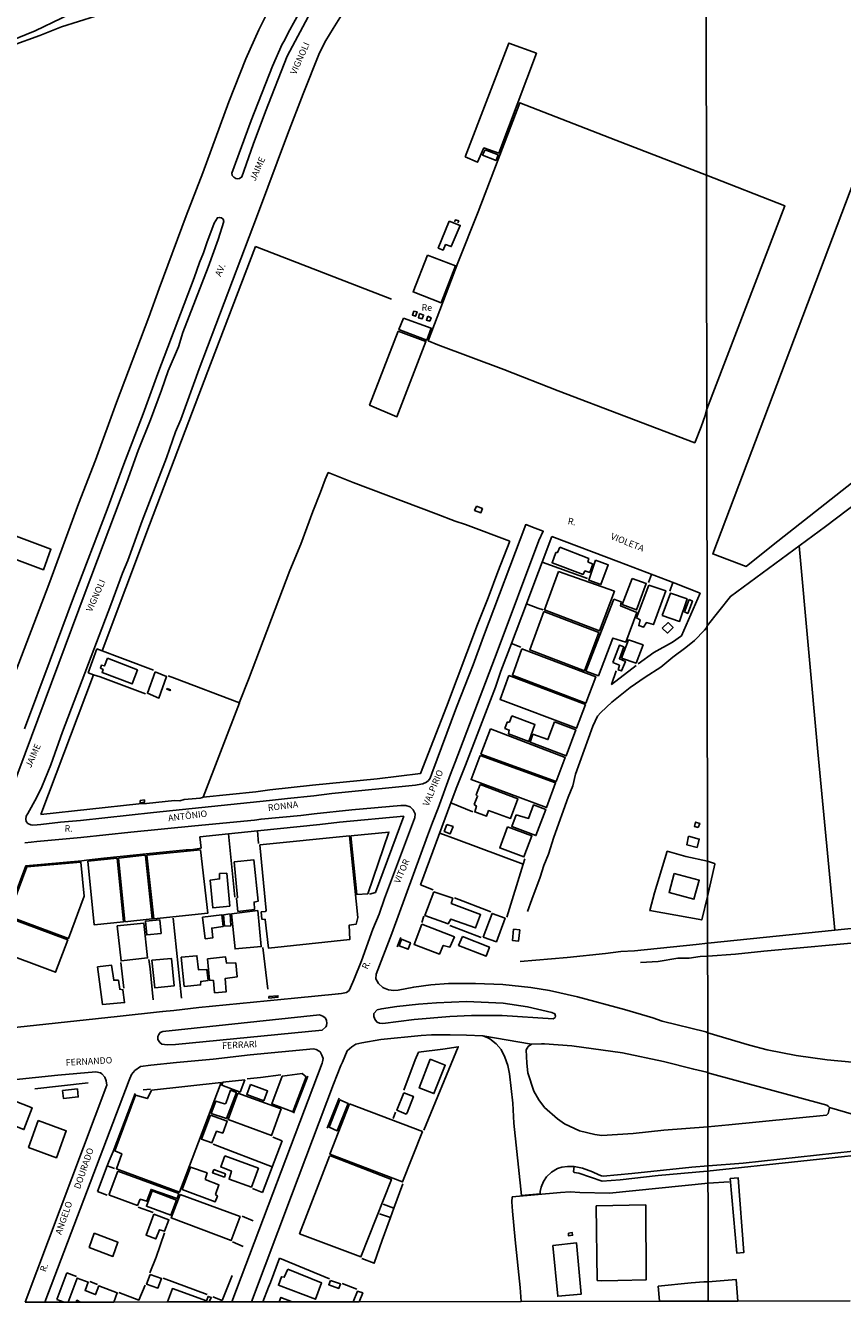
# Model space of a CAD drawing. Units: millimetres. Extents: x 183106 to 185523, y 1682597 to 1685372.
# Drawn here: x 183330 to 183644, y 1682597 to 1683089 of the extents above; entities that cross this region are included whole.
import ezdxf
from ezdxf.enums import TextEntityAlignment as Align

# ---------------------------------------------------------------- set-up
doc = ezdxf.new("R2010")
doc.units = ezdxf.units.MM
doc.header["$MEASUREMENT"] = 0
for name, color, linetype in [('V-CANTEIRO', 6, 'Continuous'), ('V-EDIFICACAO', 7, 'Continuous'), ('V-LOTE', 10, 'Continuous'), ('V-NOME_DOS_LOGRADOUROS', 2, 'Continuous'), ('V-QUADRA', 40, 'Continuous'), ('V-REFERENCIA', 71, 'Continuous'), ('V-TESTADA', 200, 'Continuous'), ('V-VALETA', 173, 'Continuous'), ('X-LIMITE_1000', 7, 'Continuous'), ('X-LIMITE_5000', 3, 'Continuous')]:
    doc.layers.add(name, color=color, linetype=linetype)

msp = doc.modelspace()

# ---------------------------------------------------------------- linework, layer by layer
at = {"layer": 'V-CANTEIRO'}
for points in [[(183439.43, 1683094.3), (183430.41, 1683077.21), (183422.03, 1683055.88), (183417.27, 1683043.28), (183412.91, 1683030.75), (183412.02, 1683030.11), (183411.11, 1683030.02), (183410.59, 1683030.11), (183409.79, 1683030.59), (183409.22, 1683031.3), (183409.04, 1683032.24), (183416.45, 1683052.49), (183424.76, 1683073.38), (183428.42, 1683081.9), (183429.31, 1683083.25), (183430.77, 1683086.2), (183436.19, 1683096.01)], [(183324.19, 1682794.43), (183352.54, 1682870.56), (183368.66, 1682913.11), (183372.95, 1682925.31), (183377.69, 1682937.14), (183381.96, 1682948.58), (183384.52, 1682955.98), (183388.52, 1682965.2), (183390.24, 1682970.77), (183399.91, 1682995.99), (183403.81, 1683006.62), (183406.04, 1683013.56), (183405.72, 1683014.4), (183405.11, 1683014.95), (183404.89, 1683015.01), (183404.37, 1683015.14), (183403.5, 1683014.97), (183402.27, 1683012.87), (183399.43, 1683005.33), (183398.16, 1683001.45), (183396.56, 1682997.69), (183394.54, 1682991.84), (183380.56, 1682954.98), (183374.92, 1682939.46), (183367.44, 1682920.06), (183361.03, 1682902.55), (183348.04, 1682868.63), (183339.08, 1682844.49), (183329.23, 1682818.1)]]:
    msp.add_lwpolyline(points, dxfattribs=at)
for points in [[(183463.75, 1682707.48), (183463.74, 1682707.15), (183464.23, 1682705.87), (183464.97, 1682705.01), (183465.9, 1682704.58), (183467.17, 1682704.52), (183479.31, 1682706.09), (183493.01, 1682707.17), (183501.35, 1682707.62), (183512.86, 1682707.52), (183513.16, 1682707.52), (183532.76, 1682706.28), (183533.2, 1682706.49), (183533.51, 1682706.75), (183533.74, 1682707.31), (183533.5, 1682708.25), (183532.33, 1682708.76), (183522.89, 1682710.98), (183513.56, 1682712.3), (183499.48, 1682712.98), (183487.93, 1682712.44), (183481, 1682711.91), (183472.56, 1682711.11), (183466.76, 1682710.21), (183464.98, 1682709.71), (183463.78, 1682708.31)], [(183445.55, 1682705.59), (183445.52, 1682705.78), (183444.97, 1682706.7), (183444.14, 1682707.27), (183442.85, 1682707.79), (183382.55, 1682701.43), (183381.53, 1682700.99), (183380.98, 1682700.23), (183380.6, 1682699.51), (183380.6, 1682698.63), (183380.6, 1682698.35), (183381.28, 1682697.22), (183382.06, 1682696.59), (183384.22, 1682696.24), (183387.36, 1682696.44), (183443.86, 1682701.95), (183445.25, 1682703.19), (183445.51, 1682703.61), (183445.69, 1682704.74)]]:
    msp.add_lwpolyline(points, close=True, dxfattribs=at)
at = {"layer": 'V-EDIFICACAO'}
for points in [[(183498.94, 1683038.52), (183503.72, 1683036.37), (183506.11, 1683041.92), (183511.89, 1683039.92), (183526.35, 1683078.41), (183515.79, 1683082.33), (183498.94, 1683038.52)], [(183556.98, 1683044.93), (183519.96, 1683059.34), (183503.93, 1683017.31), (183496.14, 1682997.6), (183484.7, 1682967.62), (183488.41, 1682966.07), (183513.8, 1682956.51), (183534.74, 1682948.29), (183587.31, 1682928.27), (183589.83, 1682934.46), (183591.38, 1682938.74), (183592, 1682941.19), (183621.97, 1683019.65), (183591.86, 1683031.39)], [(183506.62, 1683041.22), (183505.64, 1683039.16), (183510.79, 1683037.12), (183511.6, 1683039.29), (183506.62, 1683041.22)], [(183492.76, 1683013.73), (183488.53, 1683003.32), (183490.43, 1683002.53), (183491.4, 1683004.66), (183493.58, 1683003.91), (183497.04, 1683012.06), (183492.76, 1683013.73)], [(183484.41, 1683000.64), (183478.89, 1682986.41), (183489.63, 1682982.23), (183495.16, 1682996.49), (183484.41, 1683000.64)], [(183475.12, 1682976.25), (183473.43, 1682971.93), (183484.1, 1682967.84), (183485.84, 1682972.44), (183475.12, 1682976.25)], [(183479.14, 1682979.06), (183478.57, 1682977.49), (183479.73, 1682977.03), (183480.38, 1682978.76), (183479.14, 1682979.06)], [(183481.38, 1682978.1), (183480.9, 1682976.45), (183482.39, 1682976.06), (183482.91, 1682977.47), (183481.38, 1682978.1)], [(183484.48, 1682977.08), (183483.97, 1682975.59), (183485.25, 1682975.15), (183485.81, 1682976.49), (183484.48, 1682977.08)], [(183473.11, 1682971.27), (183462.1, 1682942.82), (183472.61, 1682938.33), (183472.61, 1682938.33), (183483.8, 1682967.31), (183473.11, 1682971.27)], [(183503.24, 1682903.85), (183502.54, 1682902.21), (183504.96, 1682901.31), (183505.57, 1682902.9), (183503.24, 1682903.85)], [(183315.63, 1682896.18), (183312.85, 1682888.18), (183336.5, 1682879.32), (183339.42, 1682887.28), (183315.63, 1682896.18)], [(183535.36, 1682888.11), (183534.49, 1682886.01), (183533.83, 1682885.97), (183532.37, 1682882.06), (183544.31, 1682877.55), (183545.05, 1682878.91), (183546.91, 1682878.33), (183548.03, 1682881.52), (183546.21, 1682882.38), (183546.52, 1682883.66), (183535.36, 1682888.11)], [(183549.15, 1682882.99), (183546.47, 1682875.35), (183551.17, 1682873.65), (183554, 1682881.2), (183549.15, 1682882.99)], [(183534.85, 1682878.69), (183529.52, 1682863.89), (183550.64, 1682855.85), (183556.36, 1682871.06), (183534.85, 1682878.69)], [(183563.28, 1682876.04), (183559.43, 1682865.92), (183564.86, 1682863.85), (183568.65, 1682873.99), (183563.28, 1682876.04), (183563.28, 1682876.04)], [(183569.68, 1682873.44), (183564.86, 1682860.77), (183566.29, 1682860.05), (183565.76, 1682857.82), (183567.52, 1682857.21), (183568.72, 1682859.02), (183571.4, 1682858.25), (183576.15, 1682871.23), (183569.68, 1682873.44)], [(183556.18, 1682868), (183545.42, 1682840.32), (183550.23, 1682838.52), (183550.23, 1682838.52), (183555.73, 1682853.05), (183560.73, 1682851.51), (183565.07, 1682862.9), (183558.76, 1682865.39), (183559.01, 1682866.97), (183556.18, 1682868), (183556.18, 1682868)], [(183574.76, 1682861.78), (183581.47, 1682859.46), (183584.38, 1682868.12), (183577.92, 1682870.3), (183574.76, 1682861.78)], [(183585.22, 1682867.87), (183583.31, 1682863.12), (183584.64, 1682862.51), (183586.43, 1682867.28), (183585.22, 1682867.87), (183585.22, 1682867.87)], [(183529.2, 1682863.24), (183523.77, 1682848.48), (183544.87, 1682840.46), (183550.42, 1682855.23), (183529.2, 1682863.24)], [(183574.82, 1682856.78), (183576.88, 1682854.92), (183578.96, 1682857.16), (183577.05, 1682858.99), (183574.82, 1682856.78)], [(183520.78, 1682848.87), (183517.12, 1682838.71), (183545.43, 1682827.95), (183549.2, 1682838.14), (183520.78, 1682848.87)], [(183555.76, 1682843.56), (183558.31, 1682842.52), (183557.84, 1682840.78), (183559.16, 1682840.36), (183560.61, 1682844.03), (183558.32, 1682845.06), (183560, 1682849.67), (183558.33, 1682850.25), (183555.76, 1682843.56)], [(183559.09, 1682845.28), (183564.73, 1682843.36), (183567.4, 1682850.37), (183561.81, 1682852.32), (183559.09, 1682845.28)], [(183361.18, 1682845.23), (183360.03, 1682842.29), (183358.82, 1682842.55), (183358.47, 1682841.47), (183359.48, 1682840.95), (183359.1, 1682839.71), (183370.72, 1682835.38), (183372.73, 1682840.76), (183361.18, 1682845.23)], [(183379.54, 1682839.97), (183376.57, 1682831.75), (183380.96, 1682829.88), (183383.9, 1682838.25), (183379.54, 1682839.97)], [(183515.79, 1682838.56), (183512.38, 1682829.41), (183541.76, 1682818.27), (183545.21, 1682827.37), (183515.79, 1682838.56)], [(183384.16, 1682833.62), (183384.02, 1682833.31), (183385.3, 1682832.78), (183385.43, 1682833.12), (183384.16, 1682833.62)], [(183516.91, 1682823.11), (183515.94, 1682820.67), (183515.06, 1682820.59), (183514.23, 1682818.21), (183515.91, 1682817.55), (183515.64, 1682816.06), (183523.38, 1682813.16), (183525.78, 1682819.77), (183516.91, 1682823.11)], [(183508.64, 1682818.1), (183504.99, 1682808.32), (183533.97, 1682797.75), (183537.45, 1682807.05), (183508.64, 1682818.1)], [(183533.32, 1682820.75), (183530.76, 1682813.9), (183525, 1682815.99), (183523.9, 1682812.9), (183537.74, 1682807.61), (183541.51, 1682817.68), (183533.32, 1682820.75)], [(183504.68, 1682807.72), (183501.21, 1682798.47), (183501.21, 1682798.47), (183501.21, 1682798.47), (183501.21, 1682798.47), (183530.2, 1682787.7), (183533.75, 1682797.19), (183504.68, 1682807.72)], [(183504.66, 1682796.55), (183503.09, 1682792.6), (183503.68, 1682792.15), (183502.42, 1682788.92), (183503.27, 1682788.25), (183502.61, 1682786.02), (183507.07, 1682784.36), (183507.94, 1682786.52), (183516.42, 1682783.54), (183519.23, 1682791.04), (183504.66, 1682796.55)], [(183373.71, 1682790.47), (183373.81, 1682789.59), (183375.5, 1682789.76), (183375.42, 1682790.66), (183373.71, 1682790.47)], [(183518.6, 1682784.96), (183516.88, 1682780.35), (183526.13, 1682776.93), (183529.92, 1682786.99), (183525.28, 1682788.7), (183523.35, 1682783.53), (183518.6, 1682784.96)], [(183491.88, 1682781.24), (183490.89, 1682778.5), (183493.2, 1682777.63), (183494.23, 1682780.35), (183491.88, 1682781.24)], [(183515.16, 1682780.24), (183512.22, 1682772.18), (183521.53, 1682768.72), (183524.59, 1682776.78), (183515.16, 1682780.24)], [(183588.66, 1682779.97), (183589.23, 1682781.63), (183587.65, 1682782.14), (183587.22, 1682780.41), (183588.66, 1682779.97)], [(183419.89, 1682773.33), (183422.35, 1682748.08), (183422.08, 1682747.68), (183420.4, 1682747.48), (183420.61, 1682744.75), (183421.96, 1682744.6), (183423.13, 1682733.54), (183454.55, 1682736.89), (183454.28, 1682742.4), (183456.98, 1682742.78), (183457.63, 1682745.35), (183454.38, 1682776.76), (183419.89, 1682773.33)], [(183454.95, 1682776.84), (183457.25, 1682754.2), (183461.41, 1682754.51), (183469.56, 1682778.23), (183454.95, 1682776.84)], [(183584.94, 1682776.69), (183584.21, 1682773.38), (183588.22, 1682772.33), (183589.02, 1682775.56), (183584.94, 1682776.69)], [(183365.4, 1682768.26), (183367.88, 1682743.72), (183378.41, 1682744.83), (183375.83, 1682769.12), (183375.38, 1682769.33), (183365.4, 1682768.26)], [(183376.38, 1682769.33), (183378.99, 1682744.87), (183399.77, 1682746.98), (183396.99, 1682771.38), (183376.38, 1682769.33)], [(183330.12, 1682764.85), (183323.03, 1682745.91), (183346.13, 1682737.24), (183352.2, 1682753.54), (183350.97, 1682766.66), (183330.12, 1682764.85)], [(183353.59, 1682766.99), (183356.05, 1682742.54), (183367.3, 1682743.66), (183364.88, 1682768.16), (183353.59, 1682766.99)], [(183410, 1682766.78), (183411.3, 1682753.03), (183410.8, 1682752.71), (183411.38, 1682747.68), (183417.84, 1682748.48), (183417.63, 1682751.31), (183419.18, 1682751.62), (183417.58, 1682767.56), (183410, 1682766.78)], [(183404.3, 1682762.28), (183404.37, 1682760.2), (183400.72, 1682759.73), (183401.8, 1682749.02), (183408.26, 1682749.76), (183407.08, 1682762.38), (183404.3, 1682762.28)], [(183579.42, 1682762.33), (183577.41, 1682754.99), (183587.01, 1682752.38), (183589.05, 1682759.71), (183579.42, 1682762.33)], [(183486.87, 1682755.3), (183483.39, 1682746.09), (183492.33, 1682742.86), (183493.45, 1682744.74), (183502.89, 1682741.35), (183504.82, 1682746.49), (183493.53, 1682750.77), (183493.53, 1682750.77), (183494.13, 1682752.78), (183486.87, 1682755.3)], [(183322.82, 1682745.31), (183318.09, 1682732.84), (183341.18, 1682724.24), (183345.91, 1682736.69), (183322.82, 1682745.31)], [(183375.82, 1682743.93), (183376.28, 1682738.63), (183381.82, 1682739.2), (183381.3, 1682744.45), (183375.82, 1682743.93)], [(183397.83, 1682745.42), (183398.8, 1682737.15), (183401.69, 1682737.48), (183401.35, 1682741.29), (183405.74, 1682741.89), (183405.26, 1682746.39), (183397.83, 1682745.42)], [(183405.85, 1682746.41), (183406.29, 1682742.04), (183408.73, 1682742.16), (183408.39, 1682746.73), (183405.85, 1682746.41)], [(183408.94, 1682746.8), (183410.35, 1682733.22), (183420.39, 1682734.14), (183419.02, 1682747.99), (183408.94, 1682746.8)], [(183505.8, 1682737.83), (183510.92, 1682736), (183514.31, 1682745.04), (183509.27, 1682746.91), (183505.8, 1682737.83)], [(183364.95, 1682742.17), (183366.43, 1682728.62), (183376.63, 1682729.75), (183375.22, 1682743.16), (183364.95, 1682742.17)], [(183482.25, 1682742.72), (183479.24, 1682734.91), (183489, 1682731.27), (183490.48, 1682734.61), (183493.02, 1682733.92), (183494.78, 1682737.85), (183482.25, 1682742.72)], [(183517.58, 1682740.83), (183517.13, 1682736.53), (183519.41, 1682736.22), (183519.93, 1682740.59), (183517.58, 1682740.83)], [(183474.45, 1682736.98), (183473.46, 1682734.37), (183476.92, 1682733.13), (183477.86, 1682735.63), (183474.45, 1682736.98)], [(183497.86, 1682737.97), (183496.35, 1682734.56), (183507, 1682730.45), (183508.28, 1682733.97), (183497.86, 1682737.97)], [(183378.23, 1682728.87), (183379.36, 1682718.3), (183386.83, 1682718.99), (183385.79, 1682729.6), (183378.23, 1682728.87)], [(183389.6, 1682730.02), (183390.75, 1682718.82), (183397.02, 1682719.37), (183397.08, 1682720.7), (183399.9, 1682721.12), (183399.47, 1682725.26), (183396.17, 1682725.21), (183395.62, 1682730.58), (183389.6, 1682730.02)], [(183399.7, 1682729.48), (183400.45, 1682721.19), (183402, 1682721.11), (183402.43, 1682716.38), (183406.94, 1682716.75), (183406.49, 1682721.81), (183411.14, 1682722.51), (183410.59, 1682727.86), (183407.06, 1682727.73), (183406.68, 1682730.15), (183399.7, 1682729.48)], [(183357.29, 1682726.35), (183359.33, 1682711.8), (183367.75, 1682712.58), (183367.14, 1682717.53), (183365.91, 1682717.67), (183365.39, 1682721.18), (183363.58, 1682721.16), (183362.77, 1682726.92), (183357.29, 1682726.35)], [(183423.3, 1682714.86), (183423.35, 1682714.29), (183426.78, 1682714.64), (183426.79, 1682715.16), (183423.3, 1682714.86)], [(183485.43, 1682690.72), (183481.25, 1682679.7), (183486.85, 1682677.47), (183491.23, 1682688.4), (183485.43, 1682690.72)], [(183428.48, 1682684.14), (183424.52, 1682673.53), (183432.58, 1682670.52), (183437.73, 1682683.89), (183436.21, 1682685.17), (183428.48, 1682684.14)], [(183378.08, 1682678.84), (183376.56, 1682675.57), (183372.01, 1682676.86), (183363.99, 1682655.49), (183366.7, 1682654.29), (183364.6, 1682648.5), (183388.87, 1682639.46), (183404.97, 1682681.74), (183378.08, 1682678.84)], [(183405.65, 1682681.88), (183405.18, 1682680.71), (183412.24, 1682678.1), (183414.07, 1682682.79), (183405.65, 1682681.88)], [(183416.26, 1682681.05), (183414.79, 1682677.13), (183421.35, 1682674.7), (183422.82, 1682678.55), (183416.26, 1682681.05)], [(183343.89, 1682678.65), (183344.21, 1682675.63), (183349.94, 1682676.21), (183349.59, 1682679.26), (183343.89, 1682678.65)], [(183406.24, 1682673.52), (183402.91, 1682674.63), (183401.12, 1682669.79), (183407.07, 1682667.83), (183410.82, 1682677.97), (183408.57, 1682678.76), (183406.7, 1682673.69), (183406.24, 1682673.52)], [(183411.4, 1682677.69), (183407.64, 1682667.55), (183424.34, 1682661.33), (183428.05, 1682671.59), (183411.4, 1682677.69)], [(183475.28, 1682677.82), (183472.66, 1682671.06), (183476.14, 1682669.6), (183476.58, 1682670.05), (183479.01, 1682676.41), (183475.28, 1682677.82)], [(183324.98, 1682674.85), (183321.82, 1682666.45), (183329, 1682663.63), (183332.16, 1682672.04), (183324.98, 1682674.85)], [(183450.66, 1682675.05), (183446.52, 1682664.5), (183449.65, 1682663.15), (183453.82, 1682673.72), (183450.66, 1682675.05)], [(183454.35, 1682673.59), (183446.84, 1682654.11), (183474.79, 1682643.45), (183482.45, 1682662.87), (183454.35, 1682673.59)], [(183334.53, 1682667.16), (183330.78, 1682656.74), (183341.53, 1682652.79), (183345.34, 1682663.09), (183334.53, 1682667.16)], [(183400.83, 1682669.14), (183397.35, 1682659.94), (183401.41, 1682658.49), (183403.18, 1682662.99), (183405.55, 1682662.27), (183407.27, 1682666.89), (183400.83, 1682669.14)], [(183406.4, 1682653.53), (183404.82, 1682649.25), (183408.93, 1682647.61), (183408, 1682644.5), (183416.6, 1682641.44), (183419.28, 1682648.7), (183406.4, 1682653.53)], [(183447.01, 1682653.5), (183446.68, 1682653.34), (183435.15, 1682623.48), (183458.8, 1682614.56), (183470.51, 1682644.4), (183447.01, 1682653.5)], [(183365.21, 1682647.59), (183361.85, 1682638.79), (183361.98, 1682638.34), (183372.73, 1682634.38), (183373.82, 1682636.77), (183376.31, 1682636), (183378, 1682640.54), (183387.99, 1682637), (183388.6, 1682638.94), (183365.21, 1682647.59)], [(183398.76, 1682644.34), (183399.53, 1682646.89), (183393.2, 1682649.18), (183389.95, 1682640.49), (183402.61, 1682635.76), (183403.51, 1682638.01), (183402.81, 1682638.66), (183404.11, 1682642.28), (183398.76, 1682644.34)], [(183402.12, 1682648.23), (183401.66, 1682646.94), (183406.21, 1682645.33), (183406.61, 1682646.56), (183402.12, 1682648.23)], [(183600.99, 1682644.83), (183603.49, 1682616), (183606.27, 1682616.27), (183604.01, 1682645.08), (183600.99, 1682644.83)], [(183378.34, 1682639.96), (183376.16, 1682634.1), (183385.55, 1682630.65), (183387.74, 1682636.48), (183378.34, 1682639.96)], [(183389.18, 1682638.62), (183385.73, 1682629.57), (183408.8, 1682620.86), (183412.22, 1682630.09), (183389.18, 1682638.62)], [(183379.09, 1682631.08), (183376.08, 1682622.9), (183379.75, 1682621.49), (183381.17, 1682625.05), (183383.14, 1682624.43), (183384.84, 1682628.86), (183379.09, 1682631.08)], [(183356.12, 1682623.71), (183354.19, 1682618.18), (183363.26, 1682614.72), (183365.2, 1682620.18), (183356.12, 1682623.71)], [(183538.67, 1682623.76), (183538.75, 1682622.67), (183540.27, 1682622.87), (183540.11, 1682623.96), (183538.67, 1682623.76)], [(183532.71, 1682618.97), (183534.56, 1682599.37), (183543.56, 1682600.16), (183541.74, 1682620.03), (183532.71, 1682618.97)], [(183377.59, 1682607.78), (183376.25, 1682604.07), (183380.59, 1682602.52), (183381.99, 1682606.22), (183377.59, 1682607.78)], [(183430.6, 1682609.89), (183429.24, 1682606.74), (183428.19, 1682606.92), (183426.98, 1682603.64), (183441.33, 1682598.26), (183443.6, 1682604.5), (183430.6, 1682609.89)], [(183447, 1682605.51), (183446.41, 1682603.81), (183450.21, 1682602.44), (183450.86, 1682604.16), (183447, 1682605.51)], [(183349.12, 1682597.13), (183349.41, 1682597.88), (183350.85, 1682597.13)]]:
    msp.add_lwpolyline(points, close=True, dxfattribs=at)
for points in [[(183346.09, 1682597.13), (183349.55, 1682606.42), (183353.74, 1682604.88), (183352.56, 1682601.57), (183356.23, 1682600.14), (183356.6, 1682600.05), (183357.81, 1682603.39), (183364.95, 1682600.75), (183363.57, 1682597.16)], [(183384.27, 1682597.18), (183386.2, 1682602.38), (183399.28, 1682597.65), (183399.58, 1682598.31), (183399.94, 1682599.33), (183401.11, 1682598.91), (183400.38, 1682597.21)], [(183603.96, 1682597.52), (183603.21, 1682605.9), (183592.54, 1682604.92), (183590.77, 1682604.93), (183585.94, 1682604.51), (183573.28, 1682603.22), (183573.73, 1682597.47)], [(183427.31, 1682597.25), (183427.95, 1682598.95), (183432.32, 1682597.26)], [(183455.83, 1682597.29), (183457.46, 1682601.35), (183459.49, 1682600.65), (183458.06, 1682597.3)]]:
    msp.add_lwpolyline(points, dxfattribs=at)
at = {"layer": 'V-LOTE'}
for points in [[(183788.76, 1683024.2), (183772.21, 1683011), (183757.44, 1682999.59), (183687.66, 1682944.66), (183663.96, 1682925.56), (183617.53, 1682889.01), (183607.06, 1682880.61), (183594.27, 1682885.44), (183695.09, 1683151.93)], [(183208.11, 1683025.06), (183206.62, 1683040.78), (183234.82, 1683050.92), (183253.9, 1683058.01), (183258.67, 1683059.54), (183263.35, 1683061.31), (183277.48, 1683066.13), (183285.33, 1683069.13), (183309.33, 1683077.58), (183317.21, 1683080.51), (183333.4, 1683086.99), (183343.54, 1683091.91), (183349.36, 1683094.98)], [(183641.21, 1682740.45), (183816.28, 1682758.41), (183815.35, 1682768.55), (183800.42, 1682913.56), (183793.67, 1682976.05), (183786.19, 1683049.42), (183781.82, 1683088.84)], [(183496.13, 1683013.03), (183496.44, 1683013.8), (183495.15, 1683014.15), (183494.82, 1683013.43)], [(183418.2, 1683003.94), (183400.83, 1682958.59), (183393.98, 1682940.28)], [(183470.56, 1682983.63), (183418.2, 1683003.94)], [(183393.98, 1682940.28), (183377.38, 1682896.69), (183359.14, 1682848.14)], [(183516.13, 1682890.36), (183498.99, 1682896.76), (183495.1, 1682898.02), (183487.76, 1682900.93), (183455.8, 1682912.93), (183446.21, 1682916.77), (183445, 1682914.19), (183443.25, 1682909.23), (183440.26, 1682901.76), (183435.59, 1682889.26), (183431.45, 1682879.02), (183415.54, 1682837.04), (183412.04, 1682828.27), (183411.98, 1682828.11)], [(183532.25, 1682892.13), (183528.56, 1682882.32)], [(183565.57, 1682843.13), (183571.55, 1682847.45), (183578.75, 1682851.51), (183582.26, 1682853.91), (183589.34, 1682870.28), (183579.65, 1682874.17), (183558.1, 1682882.43), (183532.25, 1682892.13)], [(183507.77, 1682868.51), (183511.51, 1682878.6), (183516.13, 1682890.36)], [(183627.54, 1682888.6), (183634.75, 1682809.15), (183641.21, 1682740.45)], [(183528.56, 1682882.32), (183525.74, 1682874.83)], [(183546.02, 1682875.98), (183528.56, 1682882.32)], [(183569.56, 1682874.38), (183570.72, 1682877.58)], [(183525.74, 1682874.83), (183522.51, 1682866.27)], [(183577.75, 1682871.16), (183578.89, 1682874.46)], [(183418.25, 1682793.76), (183423.73, 1682794.53), (183440.17, 1682796.37), (183464.97, 1682798.77), (183481.77, 1682800.88), (183491.71, 1682826.55), (183503.63, 1682858.19), (183507.77, 1682868.51)], [(183522.51, 1682866.27), (183516.75, 1682850.97)], [(183528.9, 1682863.94), (183526.85, 1682864.58), (183522.51, 1682866.27)], [(183353.69, 1682839.61), (183357.05, 1682848.92)], [(183357.05, 1682848.92), (183378.89, 1682840.63)], [(183516.75, 1682850.97), (183512.71, 1682840.23)], [(183520.41, 1682849.5), (183516.75, 1682850.97)], [(183355.82, 1682838.89), (183335.46, 1682785.04)], [(183355.82, 1682838.89), (183353.69, 1682839.61)], [(183355.82, 1682838.9), (183355.82, 1682838.89)], [(183375.88, 1682831.55), (183358.35, 1682838.03), (183355.82, 1682838.89)], [(183387, 1682837.54), (183384.52, 1682838.49)], [(183512.71, 1682840.23), (183510.59, 1682834.15), (183499.07, 1682804.07), (183495.44, 1682795.04)], [(183557.1, 1682840.36), (183555.26, 1682835.18), (183564.73, 1682842.51)], [(183411.98, 1682828.11), (183387, 1682837.54)], [(183411.98, 1682828.11), (183398.07, 1682791.78)], [(183398.07, 1682791.78), (183418.25, 1682793.76)], [(183495.44, 1682795.04), (183493.42, 1682789.58)], [(183335.46, 1682785.04), (183373.23, 1682789.09)], [(183376.25, 1682789.31), (183387, 1682790.38), (183389.05, 1682790.36), (183390.75, 1682790.79), (183396.83, 1682791.39), (183397.74, 1682791.58), (183398.03, 1682791.78)], [(183398.03, 1682791.78), (183398.07, 1682791.78)], [(183493.42, 1682789.58), (183481.69, 1682757.98)], [(183501.9, 1682786.02), (183493.42, 1682789.58)], [(183475.28, 1682784.42), (183450.53, 1682782.08), (183442.89, 1682781.14)], [(183464.39, 1682755.02), (183475.28, 1682784.42)], [(183418.93, 1682778.7), (183407.82, 1682777.57)], [(183442.89, 1682781.14), (183418.93, 1682778.7)], [(183419.36, 1682773.91), (183418.93, 1682778.7)], [(183407.82, 1682777.57), (183396.78, 1682776.44)], [(183396.78, 1682776.44), (183397.28, 1682772.1)], [(183410.27, 1682753.19), (183407.82, 1682777.57)], [(183495.41, 1682775.55), (183489.14, 1682777.9)], [(183521.21, 1682765.87), (183495.41, 1682775.55)], [(183592.28, 1682753.39), (183590, 1682744.43), (183569.97, 1682748.01), (183571.87, 1682754.91), (183576.7, 1682770.87), (183583.9, 1682768.87), (183592.25, 1682767)], [(183353.13, 1682767.44), (183351.28, 1682767.23)], [(183514.94, 1682745.49), (183521.21, 1682765.87)], [(183521.21, 1682765.87), (183521.84, 1682767.91)], [(183592.28, 1682753.39), (183595.02, 1682765.95), (183594.98, 1682766.1), (183592.25, 1682767)], [(183462.07, 1682754.31), (183464.39, 1682755.02)], [(183481.69, 1682757.98), (183486.62, 1682756.07)], [(183508.79, 1682747.48), (183494.78, 1682752.89)], [(183387.09, 1682738.88), (183386.49, 1682745.05)], [(183482.19, 1682743.46), (183482.97, 1682745.87)], [(183492.95, 1682742.29), (183505.09, 1682737.6)], [(183592.32, 1682735.44), (183641.21, 1682740.45)], [(183389.63, 1682714.24), (183387.09, 1682738.88)], [(183592.32, 1682735.44), (183587.91, 1682734.88), (183564.16, 1682732.53), (183558.91, 1682732.23), (183552.96, 1682731.44), (183538.21, 1682729.89), (183520.1, 1682728.35)], [(183422.87, 1682717.78), (183420.99, 1682733.75)], [(183367.51, 1682718.17), (183366.38, 1682728.03)], [(183378.79, 1682713.6), (183377.62, 1682725.52), (183377.11, 1682729.22)], [(183483.06, 1682663.44), (183496.27, 1682695.56), (183490.35, 1682694.62), (183480.95, 1682693.41), (183479.71, 1682690.51), (183475.27, 1682678.83)], [(183353.75, 1682681.6), (183333.25, 1682679.34)], [(183414.91, 1682683.23), (183420.13, 1682683.67), (183427.9, 1682684.67)], [(183374.94, 1682678.9), (183377.81, 1682679.24)], [(183592.04, 1682647.58), (183664.28, 1682655.3), (183665.77, 1682655.74), (183669.93, 1682659), (183671.94, 1682660.13), (183749.45, 1682668.37), (183799.13, 1682673.21), (183801.21, 1682673.06), (183802.96, 1682672.64), (183805.7, 1682671.38), (183807.72, 1682669.85), (183809.87, 1682667.47), (183811.85, 1682664.59)], [(183472.11, 1682670.39), (183471.16, 1682667.91)], [(183424.8, 1682660.68), (183428.44, 1682659.33)], [(183424.63, 1682649.24), (183401.86, 1682657.97)], [(183428.44, 1682659.33), (183420.91, 1682639.36)], [(183361.09, 1682649.7), (183361.79, 1682651.54)], [(183361.79, 1682651.54), (183363.32, 1682655.16)], [(183357.31, 1682639.7), (183361.09, 1682649.7)], [(183361.09, 1682649.7), (183363.95, 1682648.62)], [(183592.04, 1682647.58), (183573.29, 1682645.97), (183558.54, 1682644.24), (183551.72, 1682643.72), (183542.73, 1682646.8), (183540.94, 1682647.06), (183540.58, 1682647.48), (183540.89, 1682649.36)], [(183420.91, 1682639.36), (183416.97, 1682640.93)], [(183471.42, 1682633.3), (183474.9, 1682642.75)], [(183516.99, 1682637.69), (183535.58, 1682639.41), (183539.33, 1682639.62), (183543.08, 1682639.33), (183554.51, 1682639.06), (183592.44, 1682642.98)], [(183592.44, 1682642.98), (183600.52, 1682643.49)], [(183361.05, 1682638.33), (183357.31, 1682639.7)], [(183520.45, 1682597.39), (183520.15, 1682602.76), (183518.15, 1682621.16), (183517.19, 1682632.12), (183516.93, 1682635.76), (183516.99, 1682637.69)], [(183378.73, 1682631.63), (183373.05, 1682633.78)], [(183465.95, 1682631.21), (183470.11, 1682629.74)], [(183467.4, 1682634.89), (183471.42, 1682633.3)], [(183470.11, 1682629.74), (183471.42, 1682633.3)], [(183413.05, 1682630.19), (183417.33, 1682628.5)], [(183459.17, 1682613.95), (183463.92, 1682612.13), (183466.89, 1682620.99), (183470.11, 1682629.74)], [(183377.5, 1682608.43), (183379.91, 1682614.51), (183383.19, 1682623.84)], [(183413.48, 1682618.62), (183409.31, 1682620.33)], [(183421.05, 1682597.24), (183423.13, 1682602.92), (183423.98, 1682604.7), (183427.38, 1682614.03)], [(183427.38, 1682614.03), (183446.64, 1682606.12)], [(183345.58, 1682608.43), (183341.68, 1682598.13)], [(183349.21, 1682607.04), (183345.58, 1682608.43)], [(183409.14, 1682607.37), (183405.35, 1682597.79)], [(183357.39, 1682603.94), (183354.37, 1682605.06)], [(183365.53, 1682600.86), (183373.27, 1682597.89), (183375.68, 1682603.72)], [(183399.56, 1682600.07), (183382.65, 1682606.34)], [(183451.57, 1682604.26), (183457.16, 1682602.07)], [(183341.68, 1682598.13), (183344.46, 1682597.13)], [(183405.35, 1682597.79), (183401.76, 1682599.12)]]:
    msp.add_lwpolyline(points, dxfattribs=at)
at = {"layer": 'V-QUADRA'}
for points in [[(183425.03, 1683098.42), (183419.44, 1683087.4), (183414.41, 1683076.22), (183407.94, 1683059.61), (183397.93, 1683032.25), (183391.48, 1683015.71), (183381.04, 1682987.71), (183377.14, 1682976.71), (183364.72, 1682943.77), (183356.57, 1682921.57), (183350, 1682904.75), (183338.58, 1682873.73), (183324.31, 1682836.29)], [(183653.42, 1682689.14), (183638.29, 1682690.48), (183626.36, 1682692.17), (183615.2, 1682694.34), (183608.41, 1682696.1), (183592.34, 1682700.93), (183592.34, 1682700.93), (183591.57, 1682701.3), (183574.81, 1682705.44), (183571.15, 1682706.68), (183560.21, 1682709.95), (183542.11, 1682714.82), (183531.35, 1682717.19), (183524.19, 1682718.31), (183513.45, 1682719.51), (183502.9, 1682719.93), (183492.49, 1682719.89), (183485.69, 1682719.46), (183479.1, 1682718.56), (183473.06, 1682717.4), (183471.42, 1682717.25), (183469.38, 1682717.42), (183467.53, 1682718.2), (183467.53, 1682718.2), (183467.2, 1682718.34), (183465.53, 1682719.93), (183464.55, 1682721.69), (183464.55, 1682721.72), (183464.62, 1682723.49), (183470.64, 1682739.21), (183484.45, 1682776.88), (183486.39, 1682781.93), (183486.39, 1682781.93), (183488.55, 1682787.52), (183493.33, 1682800.55), (183493.33, 1682800.55), (183495.03, 1682805.2), (183511.23, 1682847.67), (183527.28, 1682890.63), (183528.95, 1682894.17), (183528.95, 1682894.17), (183525.9, 1682895.35), (183525.9, 1682895.35), (183522.21, 1682896.78), (183505.92, 1682853.68), (183502, 1682842.74), (183495.64, 1682826.38), (183486.07, 1682800.81), (183486.07, 1682800.81), (183485.39, 1682798.98), (183484.79, 1682798.08), (183483.99, 1682797.47), (183482.61, 1682796.82), (183480.46, 1682796.49), (183480.46, 1682796.49), (183479.75, 1682796.38), (183447.54, 1682793.1), (183440.7, 1682792.22), (183430.44, 1682791.26), (183423.6, 1682790.41), (183378.88, 1682785.87), (183350.78, 1682782.72), (183343.12, 1682782.13), (183335.5, 1682781.15), (183334.05, 1682781.05), (183334.05, 1682781.05), (183332.42, 1682780.93), (183331.61, 1682781.1), (183330.58, 1682781.59), (183329.9, 1682782.34), (183329.71, 1682783.24), (183329.89, 1682784.41), (183330.47, 1682785.43), (183330.47, 1682785.43), (183333.87, 1682791.41), (183335.93, 1682795.69), (183339.35, 1682804.2), (183343.91, 1682816.87), (183362.47, 1682865.82), (183366.93, 1682878), (183368.99, 1682882.98), (183374.56, 1682898.22), (183374.56, 1682898.22), (183383.95, 1682922.52), (183387.42, 1682932.44), (183389.43, 1682937.25), (183396.53, 1682956.78), (183418.95, 1683016.06), (183430.46, 1683047.12), (183436.49, 1683062.81), (183442.83, 1683078.54), (183445.25, 1683083.26), (183448.03, 1683087.98), (183453.92, 1683097.19)], [(183302.63, 1682700.58), (183364.93, 1682707.22), (183364.93, 1682707.22), (183382.39, 1682709.09), (183382.39, 1682709.09), (183386.73, 1682709.55), (183396.33, 1682710.69), (183433.21, 1682714.22), (183450.13, 1682715.94), (183450.13, 1682715.94), (183451.29, 1682716.06), (183453.24, 1682716.46), (183453.24, 1682716.46), (183454.28, 1682717.27), (183454.82, 1682718.36), (183456, 1682721.31), (183456, 1682721.31), (183458.96, 1682728.66), (183463.3, 1682740.86), (183465.81, 1682746.66), (183467.86, 1682752.64), (183479.45, 1682783.48), (183479.45, 1682783.48), (183479.57, 1682783.79), (183479.6, 1682785.34), (183478.94, 1682786.83), (183477.86, 1682787.89), (183477.86, 1682787.89), (183477.77, 1682787.98), (183476.13, 1682788.53), (183474.12, 1682788.47), (183455.29, 1682786.79), (183440.76, 1682785.31), (183435.6, 1682784.64), (183420.3, 1682783.26), (183417.75, 1682782.82), (183394.88, 1682780.72), (183370.18, 1682778.28), (183350.9, 1682776.18), (183334.03, 1682774.64), (183331.82, 1682774.36), (183331.82, 1682774.36), (183329.41, 1682774.06)], [(183671.81, 1682662.65), (183639.25, 1682672.13), (183638.75, 1682672.68), (183638.16, 1682672.99), (183592.37, 1682685.44), (183592, 1682685.76), (183586.94, 1682686.87), (183575.25, 1682689.89), (183559.49, 1682693.17), (183539.94, 1682695.93), (183529.48, 1682696.64), (183528.33, 1682696.72), (183524.48, 1682696.59), (183505.71, 1682699.69), (183499.43, 1682700.05), (183493.15, 1682700.13), (183485.96, 1682700.07), (183482, 1682699.88), (183466.48, 1682698.36), (183459.09, 1682696.99), (183456.84, 1682696.57), (183455.27, 1682695.56), (183453.53, 1682693.99), (183451.62, 1682689.66), (183451.1, 1682688.35), (183448.24, 1682681.08), (183432.02, 1682638.26), (183416.69, 1682597.23)], [(183409.13, 1682597.22), (183443.85, 1682689.26), (183444.03, 1682689.75), (183444.25, 1682690.99), (183443.77, 1682692.32), (183443.06, 1682693.56), (183442.71, 1682693.78), (183441.59, 1682694.47), (183440.46, 1682694.79), (183416.17, 1682692.38), (183401.92, 1682690.78), (183387.79, 1682689.53), (183377.89, 1682688.39), (183373.84, 1682687.93), (183371.77, 1682686.39), (183370.41, 1682684.83), (183369.57, 1682682.63), (183337.04, 1682597.12)], [(183329.45, 1682597.1), (183360.95, 1682680.75), (183360.74, 1682682.37), (183360.73, 1682682.44), (183360.11, 1682683.88), (183358.96, 1682685.1), (183358.55, 1682685.54), (183356.65, 1682685.88), (183342.07, 1682684.54), (183294.11, 1682679.64), (183290.44, 1682679.27), (183289.1, 1682678.53), (183287.82, 1682677.45), (183286.78, 1682675.56), (183285.97, 1682673.42), (183274.08, 1682642.11), (183270.9, 1682634.4), (183261.47, 1682609.04), (183257.05, 1682597)]]:
    msp.add_lwpolyline(points, dxfattribs=at)
at = {"layer": 'V-REFERENCIA'}
for points in [[(183662.39, 1682656.83), (183605.97, 1682650.72), (183592.44, 1682649.62), (183586.2, 1682649.11), (183563.14, 1682646.69), (183552.04, 1682645.73), (183551.4, 1682645.75), (183550.32, 1682646.15), (183547.9, 1682647.38), (183544.14, 1682648.79), (183540.89, 1682649.36), (183540.65, 1682649.4), (183538.28, 1682649.42), (183536.08, 1682649.17), (183534.49, 1682648.66), (183532.12, 1682647.18), (183530.26, 1682645.39), (183529.05, 1682643.63), (183528.22, 1682641.43), (183527.82, 1682639.74), (183527.84, 1682638.83), (183520.63, 1682638.24), (183517.69, 1682666.1), (183517.25, 1682673.74), (183516.02, 1682685.08), (183515.33, 1682688.37), (183514.24, 1682691.58), (183512.79, 1682694.43), (183510.9, 1682696.67), (183508.4, 1682698.53), (183507.42, 1682699.16), (183505.71, 1682699.69)], [(183639.25, 1682672.13), (183638.92, 1682670.79), (183638.67, 1682669.87), (183638.07, 1682669.18), (183600.39, 1682665.46), (183592.41, 1682664.67), (183575.47, 1682663.39), (183563.57, 1682662.16), (183551.49, 1682661.3), (183548.85, 1682661.73), (183542.97, 1682663.19), (183537.13, 1682665.78), (183534.53, 1682667.73), (183529.49, 1682672.14), (183527.22, 1682675.05), (183525.35, 1682678.45), (183523.02, 1682685.55), (183522.61, 1682689.25), (183522.36, 1682694.34), (183523.13, 1682695.61), (183524.48, 1682696.59)], [(183549.8, 1682605.48), (183549.39, 1682634.21), (183568.42, 1682634.59), (183568.6, 1682605.67), (183557.7, 1682605.49)], [(183557.7, 1682605.49), (183551.3, 1682605.29), (183549.8, 1682605.48)]]:
    msp.add_lwpolyline(points, dxfattribs=at)
at = {"layer": 'V-TESTADA'}
for points in [[(183418.2, 1683003.94), (183400.83, 1682958.59), (183393.98, 1682940.28)], [(183393.98, 1682940.28), (183377.38, 1682896.69), (183359.14, 1682848.14)], [(183532.25, 1682892.13), (183528.56, 1682882.32)], [(183507.77, 1682868.51), (183511.51, 1682878.6), (183516.13, 1682890.36)], [(183528.56, 1682882.32), (183525.74, 1682874.83)], [(183525.74, 1682874.83), (183522.51, 1682866.27)], [(183418.25, 1682793.76), (183423.73, 1682794.53), (183440.17, 1682796.37), (183464.97, 1682798.77), (183481.77, 1682800.88), (183491.71, 1682826.55), (183503.63, 1682858.19), (183507.77, 1682868.51)], [(183522.51, 1682866.27), (183516.75, 1682850.97)], [(183353.69, 1682839.61), (183357.05, 1682848.92)], [(183516.75, 1682850.97), (183512.71, 1682840.23)], [(183355.82, 1682838.89), (183335.46, 1682785.04)], [(183355.82, 1682838.9), (183355.82, 1682838.89)], [(183512.71, 1682840.23), (183510.59, 1682834.15), (183499.07, 1682804.07), (183495.44, 1682795.04)], [(183398.07, 1682791.78), (183418.25, 1682793.76)], [(183495.44, 1682795.04), (183493.42, 1682789.58)], [(183335.46, 1682785.04), (183373.23, 1682789.09)], [(183376.25, 1682789.31), (183373.23, 1682789.09)], [(183376.25, 1682789.31), (183387, 1682790.38), (183389.05, 1682790.36), (183390.75, 1682790.79), (183396.83, 1682791.39), (183397.74, 1682791.58), (183398.03, 1682791.78)], [(183398.03, 1682791.78), (183398.07, 1682791.78)], [(183493.42, 1682789.58), (183481.69, 1682757.98)], [(183475.28, 1682784.42), (183450.53, 1682782.08), (183442.89, 1682781.14)], [(183464.39, 1682755.02), (183475.28, 1682784.42)], [(183418.93, 1682778.7), (183407.82, 1682777.57)], [(183442.89, 1682781.14), (183418.93, 1682778.7)], [(183407.82, 1682777.57), (183396.78, 1682776.44)], [(183353.13, 1682767.44), (183359.83, 1682768.27), (183377.31, 1682770.03), (183391.47, 1682771.45), (183393.26, 1682771.47), (183397.28, 1682772.1)], [(183317.48, 1682732.54), (183329.8, 1682765.28), (183351.28, 1682767.23)], [(183353.13, 1682767.44), (183351.28, 1682767.23)], [(183472.78, 1682734.09), (183474.15, 1682737.67)], [(183353.75, 1682681.6), (183333.25, 1682679.34)], [(183432.84, 1682669.92), (183438.34, 1682684.2)], [(183363.32, 1682655.16), (183371.79, 1682677.53)], [(183445.79, 1682664.21), (183450.41, 1682675.77)], [(183428.44, 1682659.33), (183420.91, 1682639.36)], [(183361.09, 1682649.7), (183361.79, 1682651.54)], [(183361.79, 1682651.54), (183363.32, 1682655.16)], [(183357.31, 1682639.7), (183361.09, 1682649.7)], [(183516.99, 1682637.69), (183535.58, 1682639.41), (183539.33, 1682639.62), (183543.08, 1682639.33), (183554.51, 1682639.06), (183592.44, 1682642.98)], [(183592.44, 1682642.98), (183600.52, 1682643.49)], [(183421.05, 1682597.24), (183423.13, 1682602.92), (183423.98, 1682604.7), (183427.38, 1682614.03)], [(183345.58, 1682608.43), (183341.68, 1682598.13)], [(183409.14, 1682607.37), (183405.35, 1682597.79)]]:
    msp.add_lwpolyline(points, dxfattribs=at)
at = {"layer": 'V-VALETA'}
for points in [[(183463.71, 1683151.57), (183459.92, 1683149.34), (183455.27, 1683146.86), (183449.44, 1683144.18), (183444.76, 1683141.24), (183439.77, 1683138.61), (183427.77, 1683131.88), (183421.73, 1683128.98), (183420.3, 1683127.83), (183414.14, 1683124.47), (183399.43, 1683115.97), (183396.05, 1683114.22), (183389.21, 1683110.15), (183385.69, 1683108.42), (183374.02, 1683101.76), (183370.78, 1683100.14), (183359.91, 1683094.06), (183356.63, 1683092.63), (183343.53, 1683088.61), (183335.08, 1683085.21), (183324.42, 1683081.4), (183315.81, 1683078.03), (183307.24, 1683075.16)], [(183592.12, 1682857.77), (183601.02, 1682869.07), (183637.69, 1682896.08), (183658.9, 1682912.04), (183690.51, 1682934.9), (183705.59, 1682946.43), (183713.05, 1682951.61), (183733.85, 1682966.73)], [(183592.12, 1682857.77), (183591.84, 1682856.99), (183591.09, 1682856.05), (183587.17, 1682852.11), (183583.9, 1682849.35), (183578.94, 1682845.62), (183574.29, 1682841.81), (183568.28, 1682837.97), (183562.45, 1682833.93), (183555.33, 1682828.28), (183551.1, 1682824.35), (183549.83, 1682822.91), (183548.09, 1682819.1), (183541.43, 1682800.56), (183540.32, 1682796.1), (183538.52, 1682791.74), (183533.09, 1682776.26), (183530.99, 1682769.79), (183529.25, 1682765.39), (183527.82, 1682760.9), (183524.59, 1682752.23)], [(183524.59, 1682752.23), (183522.9, 1682747.64)], [(183613.98, 1682732.32), (183669.86, 1682737.54), (183693.83, 1682740.12), (183765.01, 1682747.09), (183814.83, 1682751.78)], [(183592.31, 1682730.5), (183589.43, 1682730.29), (183585.22, 1682729.73), (183580.86, 1682729.62), (183573.21, 1682728.45), (183566.44, 1682727.99)], [(183592.31, 1682730.5), (183603.02, 1682731.25)], [(183603.02, 1682731.25), (183613.98, 1682732.32)]]:
    msp.add_lwpolyline(points, dxfattribs=at)
at = {"layer": 'X-LIMITE_1000'}
msp.add_line((183592.5, 1682597.46), (183588.4, 1685368.82), dxfattribs=at)
at = {"layer": 'X-LIMITE_5000'}
msp.add_lwpolyline([(183647.17, 1682597.58), (183603.96, 1682597.52), (183592.51, 1682597.5), (183573.73, 1682597.47), (183520.45, 1682597.39), (183458.06, 1682597.29), (183455.83, 1682597.29), (183432.32, 1682597.26), (183427.31, 1682597.25), (183421.05, 1682597.24), (183416.69, 1682597.23), (183413.68, 1682597.23), (183409.13, 1682597.22), (183400.38, 1682597.21), (183384.27, 1682597.18), (183363.63, 1682597.15), (183350.85, 1682597.13), (183349.12, 1682597.13), (183346.09, 1682597.13), (183337.04, 1682597.12), (183332.79, 1682597.11), (183329.45, 1682597.1)], dxfattribs=at)

# ---------------------------------------------------------------- texts
at = {"layer": 'V-NOME_DOS_LOGRADOUROS'}
for s, rotation, p in [('VIGNOLI', 66, (183434.46, 1683069.63)), ('JAIME', 66, (183418.81, 1683028.59)), ('AV.', 66, (183405.46, 1682991.83)), ('Re', 358, (183482.07, 1682978.44)), ('R.', 349, (183538.12, 1682896.23)), ('VIOLETA', 338, (183554.41, 1682890.57)), ('VIGNOLI', 66, (183355.85, 1682862.58)), ('JAIME', 66, (183332.4, 1682802.47)), ('VALPIRIO', 67, (183485.52, 1682787.73)), ('RONNA', 7, (183423.2, 1682785.58)), ('ANTÔNIO', 7, (183384.78, 1682781.61)), ('R.', 358, (183344.61, 1682777.7)), ('VITOR', 66, (183474.37, 1682757.97)), ('R.', 66, (183461.99, 1682724.85)), ('FERRARI', 3, (183405.42, 1682693.92)), ('FERNANDO', 3, (183345.2, 1682687.45)), ('DOURADO', 71, (183351.31, 1682640.23)), ('ANGELO', 71, (183344.12, 1682622.65)), ('R.', 71, (183338.14, 1682608.32))]:
    msp.add_text(s, height=2.5, rotation=rotation, dxfattribs=at).set_placement(p, align=Align.BOTTOM_LEFT)

doc.saveas('drawing.dxf')
